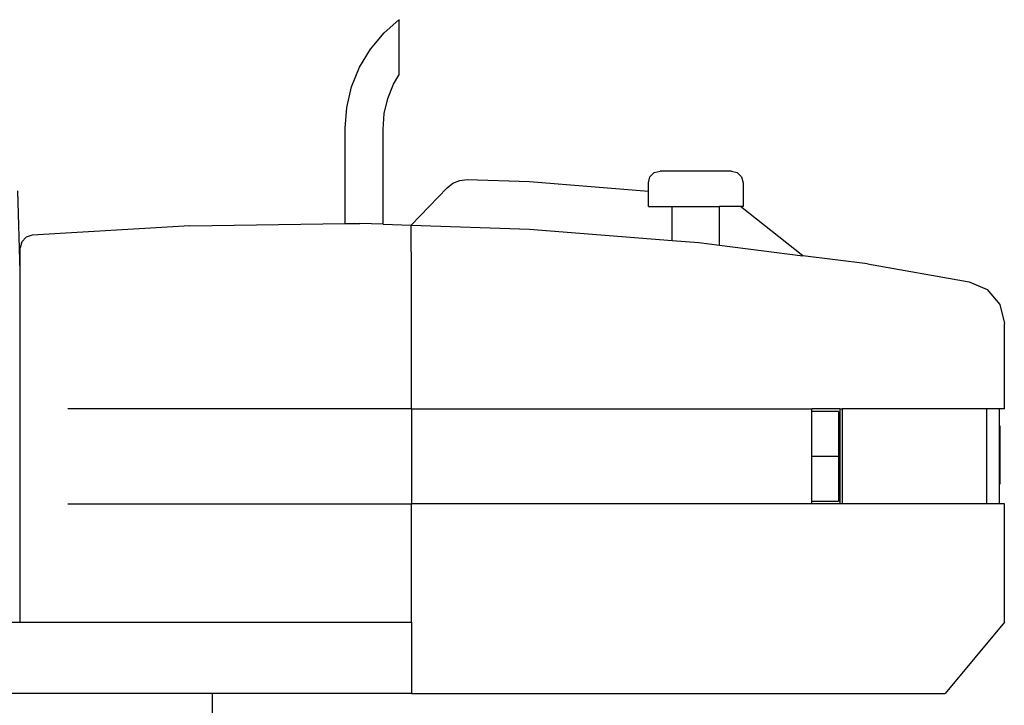
# Model space of a CAD drawing. Units: millimetres. Extents: x 3884 to 23598, y 6517 to 16498.
# Drawn here: x 16646 to 18723, y 8212 to 9658 of the extents above; entities that cross this region are included whole.
import ezdxf

# ---------------------------------------------------------------- set-up
doc = ezdxf.new("R2010")
doc.units = ezdxf.units.MM
doc.layers.add('Edges', color=7, linetype='Continuous')

# ---------------------------------------------------------------- blocks, each defined once
blk = doc.blocks.new('long arm excavator rs')
at = {"layer": 'Edges'}
for p, q in [((5166.5, 263.7), (5197.8, 291.2)), ((5197.8, 289.4), (5197.8, 291.2)), ((5197.8, 291.2), (5198.7, 290.2)), ((5197.8, 289.4), (5198.7, 290.2)), ((5197.8, 289.4), (5197.8, 173.9)), ((5137.8, 229.3), (5166.5, 263.7)), ((5114.7, 190.9), (5137.8, 229.3)), ((5097.8, 149.4), (5114.7, 190.9)), ((5186.5, 155), (5197.8, 173.9)), ((5087.5, 105.8), (5097.8, 149.4)), ((5174.3, 125), (5186.5, 155)), ((5166.8, 93.5), (5174.3, 125)), ((5084.2, 62.7), (5087.5, 105.8)), ((5164.2, 59.6), (5166.8, 93.5)), ((5084.2, -139), (5084.2, 62.7)), ((5164.2, -140.2), (5164.2, 59.6)), ((5723.7, -53.1), (5727.1, -40.6)), ((5727.1, -40.6), (5736.2, -31.4)), ((5736.2, -31.4), (5748.7, -28.1)), ((5898.7, -28.1), (5748.7, -28.1)), ((5898.7, -28.1), (5911.2, -31.4)), ((5911.2, -31.4), (5920.4, -40.6)), ((5920.4, -40.6), (5923.7, -53.1)), ((5299.1, -63.3), (5311.4, -53.6)), ((5311.4, -53.6), (5325.8, -47.7)), ((5325.8, -47.7), (5341.4, -46)), ((5341.4, -46), (5473.2, -50.4)), ((5473.2, -50.4), (5723.7, -70.4)), ((5723.7, -70.4), (5723.7, -53.1)), ((5923.7, -53.1), (5923.7, -103.1)), ((4399.2, -240), (4394.3, -69.5)), ((5223.7, -142.1), (5299.1, -63.3)), ((5723.7, -103.1), (5723.7, -70.4)), ((5723.7, -103.1), (5773.7, -103.1)), ((5773.7, -174.4), (5773.7, -103.1)), ((5773.7, -103.1), (5873.7, -103.1)), ((5873.7, -184.4), (5873.7, -103.1)), ((5917.9, -103.1), (5873.7, -103.1)), ((6049.4, -206.7), (5917.9, -103.1)), ((5923.7, -103.1), (5917.9, -103.1)), ((4756.9, -143.4), (4424.2, -163.4)), ((4756.9, -143.4), (5084.2, -139)), ((5084.2, -139), (5115.1, -138.5)), ((5164.2, -140.2), (5115.1, -138.5)), ((5164.2, -140.2), (5223.7, -142.1)), ((5223.7, -142.1), (5473.2, -150.4)), ((5223.7, -179.6), (5223.7, -142.1)), ((4424.2, -163.4), (4411.6, -167.5)), ((5473.2, -150.4), (5773.7, -174.4)), ((4402.5, -177.1), (4399.2, -189.9)), ((4411.6, -167.5), (4402.5, -177.1)), ((5224.2, -217.1), (5223.7, -179.6)), ((5773.7, -174.4), (5830.4, -178.9)), ((5830.4, -178.9), (5873.7, -184.4)), ((5873.7, -184.4), (6049.4, -206.7)), ((4399.2, -240), (4399.2, -189.9)), ((6185.8, -224), (6049.4, -206.7)), ((5224.2, -529.9), (5224.2, -217.1)), ((6185.8, -224), (6400.4, -261.5)), ((4399.2, -979.9), (4399.2, -240)), ((6400.4, -261.5), (6438.3, -277.8)), ((6438.3, -277.8), (6464.8, -309.3)), ((6464.8, -309.3), (6474.3, -349.4)), ((6474.3, -529.9), (6474.3, -349.4)), ((5224.2, -529.9), (4499.2, -529.9)), ((5224.2, -529.9), (5224.2, -729.9)), ((5224.2, -529.9), (6068.4, -529.9)), ((6068.4, -534.9), (6068.4, -529.9)), ((6127.6, -529.9), (6068.4, -529.9)), ((6124.9, -534.9), (6068.4, -534.9)), ((6068.4, -629.9), (6068.4, -534.9)), ((6124.9, -534.9), (6124.9, -629.9)), ((6127.6, -529.9), (6132.6, -529.9)), ((6127.6, -529.9), (6127.6, -729.9)), ((6132.6, -529.9), (6132.6, -729.9)), ((6437.2, -529.9), (6132.6, -529.9)), ((6437.2, -729.9), (6437.2, -529.9)), ((6464.3, -529.9), (6437.2, -529.9)), ((6464.3, -729.9), (6464.3, -529.9)), ((6474.3, -529.9), (6464.3, -529.9)), ((6464.9, -565.3), (6464.9, -688.2)), ((6124.9, -629.9), (6068.4, -629.9)), ((6068.4, -724.9), (6068.4, -629.9)), ((6124.9, -629.9), (6124.9, -724.9)), ((6124.9, -724.9), (6068.4, -724.9)), ((6068.4, -729.9), (6068.4, -724.9)), ((4499.2, -729.9), (5224.2, -729.9)), ((5224.2, -979.9), (5224.2, -729.9)), ((6068.4, -729.9), (5224.2, -729.9)), ((6127.6, -729.9), (6068.4, -729.9)), ((6132.6, -729.9), (6127.6, -729.9)), ((6437.2, -729.9), (6132.6, -729.9)), ((6464.3, -729.9), (6437.2, -729.9)), ((6474.3, -729.9), (6464.3, -729.9)), ((6474.3, -979.9), (6474.3, -729.9)), ((3729.4, -979.9), (4399.2, -979.9)), ((4399.2, -979.9), (4424.2, -979.9)), ((4424.2, -979.9), (5224.2, -979.9)), ((5224.2, -979.9), (5224.2, -1129.9)), ((6474.3, -979.9), (6349.3, -1129.9)), ((4804.4, -1129.9), (3454.4, -1129.9)), ((4804.4, -1179.9), (4804.4, -1129.9)), ((5224.2, -1129.9), (4804.4, -1129.9)), ((5224.2, -1129.9), (6349.3, -1129.9))]:
    blk.add_line(p, q, dxfattribs=at)

msp = doc.modelspace()

# ---------------------------------------------------------------- block references
msp.add_blockref('long arm excavator rs', (12248.3, 9366.8))

doc.saveas('drawing.dxf')
